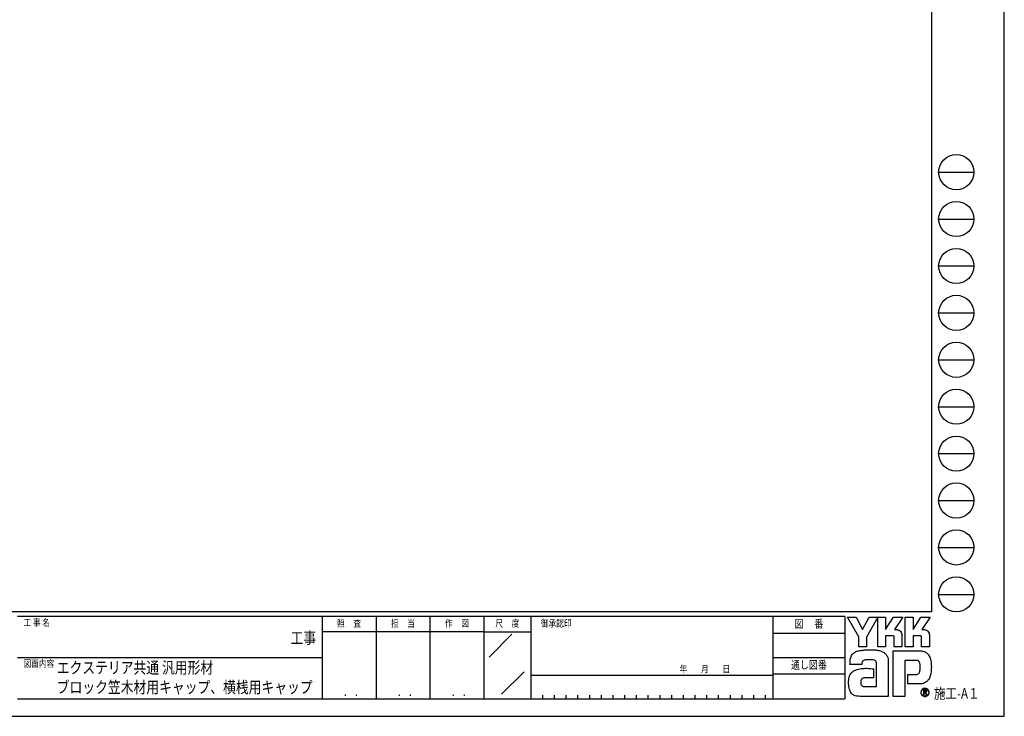
# Model space of a CAD drawing. Units: millimetres. Extents: x 0 to 841, y 0 to 594.
# Drawn here: x 421 to 841, y 0 to 297 of the extents above; entities that cross this region are included whole.
import ezdxf
from ezdxf.enums import TextEntityAlignment as Align

# ---------------------------------------------------------------- set-up
doc = ezdxf.new("R2010")
doc.units = ezdxf.units.MM
doc.layers.add('USER1', color=3, linetype='Continuous', lineweight=13)
doc.layers.add('YKK_ZWAK', color=7, linetype='Continuous', lineweight=30)
doc.styles.add('text-b', font='extslim2.shx', dxfattribs={"width": 0.8, "bigfont": 'extfont2.shx'})

msp = doc.modelspace()

# ---------------------------------------------------------------- linework, layer by layer
at = {"layer": 'YKK_ZWAK'}
for p, q in [((841, 0), (841, 594)), ((810, 574.5), (810, 44.5)), ((813, 232), (828, 232)), ((813, 212), (828, 212)), ((813, 192), (828, 192)), ((813, 172), (828, 172)), ((813, 152), (828, 152)), ((813, 132), (828, 132)), ((813, 112), (828, 112)), ((813, 92), (828, 92)), ((813, 72), (828, 72)), ((813, 52), (828, 52)), ((810, 44.5), (30, 44.5)), ((550, 42.5), (420, 42.5)), ((619, 42.5), (550, 42.5)), ((550, 42.5), (550, 7.5)), ((573, 42.5), (573, 7.5)), ((596, 42.5), (596, 7.5)), ((619, 42.5), (619, 7.5)), ((639, 42.5), (619, 42.5)), ((742.25, 42.5), (639, 42.5)), ((639, 42.5), (639, 7.5)), ((742.25, 42.5), (742.25, 7.5)), ((773, 42.5), (742.25, 42.5)), ((773, 42.5), (773, 7.5)), ((619, 36), (550, 36)), ((619, 36), (639, 36)), ((621.21, 25.17), (631, 34.96)), ((742.25, 35.5), (773, 35.5)), ((420, 25), (550, 25)), ((742.25, 25), (773, 25)), ((626.57, 9.4), (636.19, 19.02)), ((639, 17.5), (742.25, 17.5)), ((773, 18), (742.25, 18)), ((644, 9), (644, 7.5)), ((649, 9), (649, 7.5)), ((654, 9), (654, 7.5)), ((659, 9), (659, 7.5)), ((664, 9), (664, 7.5)), ((669, 9), (669, 7.5)), ((674, 9), (674, 7.5)), ((679, 9), (679, 7.5)), ((684, 9), (684, 7.5)), ((689, 9), (689, 7.5)), ((694, 9), (694, 7.5)), ((699, 9), (699, 7.5)), ((704, 9), (704, 7.5)), ((709, 9), (709, 7.5)), ((714, 9), (714, 7.5)), ((719, 9), (719, 7.5)), ((724, 9), (724, 7.5)), ((729, 9), (729, 7.5)), ((734, 9), (734, 7.5)), ((739, 9), (739, 7.5)), ((420, 7.5), (550, 7.5)), ((550, 7.5), (619, 7.5)), ((619, 7.5), (639, 7.5)), ((639, 7.5), (742.25, 7.5)), ((742.25, 7.5), (773, 7.5)), ((0, 0), (841, 0))]:
    msp.add_line(p, q, dxfattribs=at)
at = {"layer": 'YKK_ZWAK', "linetype": 'ByBlock', "lineweight": -2}
msp.add_lwpolyline([(774.1, 42.2), (777.78, 42.2), (780.55, 36.99), (783.3, 42.2), (786.99, 42.2), (782.27, 33.8), (782.27, 29.59), (778.91, 29.59), (778.91, 33.91)], close=True, dxfattribs=at)
for points in [[(794.98, 36.98, -0.051726), (795.49, 36.93, -0.052499), (795.95, 36.78), (796.35, 36.55), (796.7, 36.25), (796.97, 35.89), (797.18, 35.49), (797.3, 35.05), (797.34, 34.6), (797.34, 29.58), (794.04, 29.58), (794.04, 33.86, 0.432687), (793.55, 34.34), (790.38, 34.34), (790.38, 29.59), (786.99, 29.59), (786.99, 42.2), (790.38, 42.2), (790.38, 37.04), (793.71, 42.2), (797.68, 42.2), (794.12, 36.98), (794.24, 36.98), (794.38, 36.98), (794.53, 36.98), (794.66, 36.98), (794.79, 36.98), (794.89, 36.98), (794.95, 36.98)], [(806.67, 36.98, -0.051663), (807.19, 36.93, -0.052338), (807.65, 36.78), (808.05, 36.55), (808.4, 36.25), (808.67, 35.89), (808.88, 35.49), (809, 35.05), (809.05, 34.6), (809.05, 29.59), (805.74, 29.59), (805.74, 33.86, 0.435514), (805.25, 34.34), (802.08, 34.34), (802.08, 29.59), (798.69, 29.59), (798.69, 42.2), (802.08, 42.2), (802.08, 37.04), (805.4, 42.2), (809.38, 42.2), (805.81, 36.98), (805.94, 36.98), (806.08, 36.98), (806.22, 36.98), (806.36, 36.98), (806.48, 36.98), (806.58, 36.98), (806.65, 36.98)], [(783.15, 28.38, -0.018094), (784.87, 28.37, -0.024721), (786.56, 28.22, -0.036616), (788.11, 27.88, -0.058112), (789.41, 27.34, -0.03375), (789.96, 26.97, -0.037521), (790.41, 26.56, -0.039357), (790.78, 26.11, -0.0386), (791.06, 25.62, -0.035423), (791.27, 25.08), (791.41, 24.51), (791.49, 23.9), (791.52, 23.24), (791.52, 8.5), (779.46, 8.5, -0.028892), (778.38, 8.56, -0.043915), (777.44, 8.74, -0.060177), (776.63, 9.09, -0.069903), (775.95, 9.63, -0.065797), (775.41, 10.38, -0.051969), (775, 11.38, -0.037389), (774.73, 12.66, -0.026103), (774.59, 14.23, -0.034557), (774.63, 15.57, -0.041878), (774.83, 16.69, -0.048259), (775.17, 17.61, -0.051361), (775.64, 18.35, -0.04953), (776.19, 18.93, -0.043327), (776.82, 19.38, -0.034891), (777.49, 19.72, -0.026086), (778.18, 19.96, -0.029358), (779.39, 20.25, -0.022398), (780.62, 20.4, -0.01753), (781.8, 20.46, -0.014179), (782.89, 20.45), (783.84, 20.38), (784.58, 20.3), (785.07, 20.22), (785.25, 20.18), (785.25, 16.35), (784.69, 16.41), (784.09, 16.44), (783.46, 16.46), (782.87, 16.45), (782.34, 16.44), (781.91, 16.43), (781.62, 16.42), (781.52, 16.41), (781.09, 16.33), (780.71, 16.21), (780.4, 16.04), (780.15, 15.82), (779.95, 15.56), (779.82, 15.25), (779.74, 14.89), (779.73, 14.48), (779.78, 14.03), (779.87, 13.66), (780.01, 13.36), (780.18, 13.12), (780.39, 12.94), (780.61, 12.81), (780.86, 12.72), (781.12, 12.67), (786.43, 12.67), (786.43, 22.49), (786.43, 22.69), (786.42, 22.88), (786.39, 23.06), (786.35, 23.24), (786.29, 23.4), (786.2, 23.55), (786.08, 23.68), (785.94, 23.79), (785.63, 23.91), (785.13, 24.01), (784.49, 24.09), (783.77, 24.13), (783.01, 24.13), (782.26, 24.07, 0.027851), (781.56, 23.95, 0.045184), (780.98, 23.77), (780.75, 23.64), (780.57, 23.48), (780.43, 23.29), (780.33, 23.08), (780.26, 22.85), (780.22, 22.59), (780.19, 22.32), (780.17, 22.03), (775.17, 22.02), (775.19, 22.7), (775.22, 23.47, -0.022557), (775.3, 24.29, -0.03534), (775.48, 25.11, -0.049232), (775.81, 25.9, -0.06152), (776.31, 26.63, -0.06655), (777.04, 27.25, -0.061399), (778.04, 27.72, -0.028035), (778.84, 27.92, -0.015355), (780.03, 28.12, -0.013333), (781.5, 28.29, -0.014543)], [(809.55, 17.75, -0.035312), (809.22, 16.69, -0.058477), (808.81, 15.87, -0.028882), (808.39, 15.34, -0.030955), (807.96, 14.9), (807.49, 14.54), (807.01, 14.26), (806.52, 14.05), (806.01, 13.91), (805.49, 13.83), (804.97, 13.8), (799.84, 13.8), (799.84, 17.83), (802.73, 17.83), (803.27, 17.84), (803.74, 17.89), (804.14, 18, 0.088267), (804.47, 18.23, 0.083745), (804.74, 18.6, 0.058286), (804.93, 19.14, 0.036044), (805.04, 19.9, 0.022073), (805.08, 20.9), (805.08, 21.54), (805.05, 22.11), (804.97, 22.61), (804.84, 23.04, 0.073112), (804.64, 23.38, 0.087251), (804.34, 23.64, 0.077447), (803.93, 23.8, 0.055437), (803.39, 23.85), (798.62, 23.85), (798.62, 8.5), (793.62, 8.5), (793.62, 27.92), (805.24, 27.92, -0.040311), (806.09, 27.82, -0.042197), (806.82, 27.61, -0.041885), (807.44, 27.31, -0.039554), (807.96, 26.95, -0.035941), (808.37, 26.55), (808.7, 26.14), (808.94, 25.74), (809.11, 25.38, -0.04472), (809.49, 24.32, -0.030712), (809.74, 23.08, -0.023866), (809.87, 21.74, -0.021133), (809.87, 20.35, -0.021507), (809.76, 19, -0.025417)], [(808.42, 11.43, 0.199597), (807.17, 11.95, 0.413355), (805.41, 10.18, 0.200198), (805.92, 8.94, 0.19909), (807.17, 8.42, 0.198684), (808.42, 8.94, 0.200316), (808.93, 10.18, 0.20047), (808.42, 11.43)], [(807.17, 8.6, -0.201097), (806.05, 9.07, -0.201372), (805.59, 10.18, -0.200369), (806.05, 11.3, -0.200196), (807.17, 11.76, -0.199293), (808.29, 11.3, -0.199206), (808.75, 10.18, -0.413286), (807.17, 8.6)], [(807.65, 10.98, -0.196518), (807.74, 10.74), (807.72, 10.63), (807.68, 10.55), (807.63, 10.48), (807.55, 10.44), (807.47, 10.41), (807.39, 10.39), (807.31, 10.38), (807.23, 10.37), (807.03, 10.37), (807.13, 10.2), (807.79, 9.08), (808.05, 9.08), (807.42, 10.16), (807.48, 10.17), (807.54, 10.19), (807.59, 10.21), (807.64, 10.23), (807.69, 10.25), (807.73, 10.28), (807.77, 10.31), (807.81, 10.34, 0.200182), (807.96, 10.74), (807.96, 10.8), (807.95, 10.86), (807.94, 10.91), (807.92, 10.96), (807.9, 11.01), (807.87, 11.06), (807.84, 11.1), (807.81, 11.14), (807.76, 11.18), (807.71, 11.22), (807.65, 11.25), (807.59, 11.27), (807.53, 11.29), (807.46, 11.3), (807.38, 11.31), (807.31, 11.32), (806.55, 11.32), (806.55, 9.09), (806.78, 9.09), (806.78, 11.09), (807.31, 11.09), (807.36, 11.09), (807.41, 11.08), (807.46, 11.07), (807.51, 11.06), (807.55, 11.04), (807.58, 11.03), (807.62, 11)]]:
    msp.add_lwpolyline(points, format="xyb", close=True, dxfattribs=at)
at = {"layer": 'YKK_ZWAK'}
for centre in [(820.5, 232), (820.5, 212), (820.5, 192), (820.5, 172), (820.5, 152), (820.5, 132), (820.5, 112), (820.5, 92), (820.5, 72), (820.5, 52)]:
    msp.add_circle(centre, 7.5, dxfattribs=at)

# ---------------------------------------------------------------- texts
at = {"layer": 'USER1', "style": 'text-b', "width": 0.8}
for s, p in [('エクステリア共通 汎用形材', (436.82, 18.23)), ('ブロック笠木材用キャップ、横桟用キャップ', (436.82, 9.89))]:
    msp.add_text(s, height=5, dxfattribs=at).set_placement(p)
at = {"layer": 'YKK_ZWAK', "style": 'text-b', "width": 0.8}
for s, height, p in [('工 事 名', 3, (422.63, 38.5)), ('図面内容', 3, (422.63, 21)), ('年        月        日', 3, (702.49, 18.68)), ('施工-A１', 4.5, (811, 7.5)), ('． ．', 3.535, (559, 8.56)), ('． ．', 3.535, (582, 8.56)), ('． ．', 3.535, (605, 8.56))]:
    msp.add_text(s, height=height, dxfattribs=at).set_placement(p)
for s, height, p in [('照     査', 3, (561.5, 39.25)), ('担     当', 3, (584.5, 39.25)), ('作     図', 3, (607.5, 39.25)), ('尺     度', 3, (629, 39.25)), ('御承認印', 3, (649.85, 39.25)), ('図\u3000 番', 3.5, (757.63, 39)), ('工事', 5, (542, 32.75)), ('通し図番', 3.5, (757.63, 21.5))]:
    msp.add_text(s, height=height, dxfattribs=at).set_placement(p, align=Align.MIDDLE)

doc.saveas('drawing.dxf')
